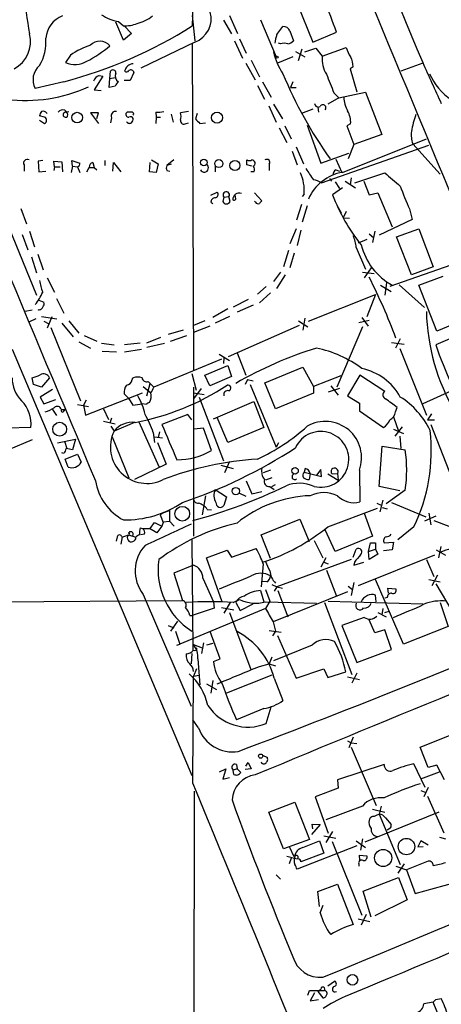
# Model space of a CAD drawing. Extents: x 0 to 1060, y 3590 to 4478.
# Drawn here: x 193 to 250, y 3911 to 4045 of the extents above; entities that cross this region are included whole.
import ezdxf

# ---------------------------------------------------------------- set-up
doc = ezdxf.new("R2010")
doc.units = 0
doc.header["$MEASUREMENT"] = 0
doc.layers.add('MAIN', color=5, linetype='CONTINUOUS')

msp = doc.modelspace()

# ---------------------------------------------------------------- linework, layer by layer
at = {"layer": 'MAIN'}
for p, q in [((217.0007, 4066.0301), (216.408, 4044.4401)), ((230.7167, 4047.4881), (232.8333, 4042.2388)), ((216.408, 4045.8794), (216.7467, 4042.4081)), ((221.488, 4045.8794), (222.5887, 4043.4241)), ((207.01, 4042.4928), (205.994, 4044.9481)), ((206.3327, 4045.0328), (207.01, 4044.4401)), ((220.6413, 4045.2021), (221.742, 4043.3394)), ((225.7213, 4045.2868), (227.838, 4040.2068)), ((208.1107, 4043.4241), (207.01, 4042.4928)), ((207.0947, 4044.4401), (208.1107, 4043.4241)), ((227.9227, 4043.2548), (228.7693, 4044.3554)), ((229.7007, 4043.7628), (230.2087, 4042.4081)), ((232.8333, 4042.2388), (236.0507, 4043.5934)), ((216.7467, 4042.2388), (209.3807, 4038.6828)), ((216.408, 4041.9848), (216.5773, 3997.5348)), ((222.1653, 4042.4081), (223.266, 4040.0374)), ((222.8427, 4042.6621), (223.774, 4040.7148)), ((228.4307, 4041.9848), (228.1767, 4042.0694)), ((199.8133, 4040.4608), (199.136, 4039.4448)), ((230.4627, 4040.9688), (231.7327, 4040.2068)), ((230.886, 4039.6988), (231.394, 4041.3074)), ((231.7327, 4040.8841), (233.2567, 4041.3921)), ((233.2567, 4041.3921), (234.1033, 4040.2914)), ((234.1033, 4040.2914), (237.4053, 4041.4768)), ((223.6893, 4039.3601), (224.9593, 4037.0741)), ((224.4513, 4039.7834), (225.552, 4037.4974)), ((230.124, 4040.2068), (228.0073, 4039.3601)), ((247.8193, 4039.3601), (244.856, 4038.2594)), ((205.1473, 4037.2434), (205.232, 4038.2594)), ((208.4493, 4038.0901), (207.9413, 4036.9894)), ((238.3367, 4038.8521), (237.9133, 4038.5981)), ((237.9133, 4038.5981), (238.8447, 4035.4654)), ((198.882, 4036.8201), (194.9873, 4035.8888)), ((204.216, 4037.5821), (203.0307, 4035.7194)), ((203.708, 4037.6668), (204.216, 4037.5821)), ((205.0627, 4036.0581), (205.1473, 4037.2434)), ((205.1473, 4037.2434), (205.9093, 4037.4128)), ((207.9413, 4036.9894), (207.0947, 4036.9894)), ((225.9753, 4036.8201), (227.1607, 4034.7034)), ((230.124, 4036.8201), (229.7853, 4036.0581)), ((203.0307, 4035.7194), (203.962, 4035.6348)), ((205.9093, 4036.2274), (205.0627, 4036.0581)), ((225.298, 4036.3121), (226.2293, 4034.4494)), ((229.7853, 4036.0581), (230.5473, 4036.0581)), ((235.712, 4035.2961), (236.3893, 4034.6188)), ((236.3893, 4034.6188), (240.03, 4035.3808)), ((240.03, 4035.3808), (242.2313, 4029.6234)), ((227.4993, 4033.7721), (228.6847, 4031.7401)), ((236.3893, 4034.6188), (234.8653, 4033.7721)), ((199.136, 4032.6714), (199.5593, 4032.7561)), ((203.6233, 4032.5868), (202.5227, 4032.5868)), ((202.5227, 4032.5868), (203.6233, 4031.1474)), ((203.3693, 4031.8248), (203.6233, 4032.5868)), ((208.1107, 4032.6714), (207.518, 4032.6714)), ((211.4127, 4032.6714), (211.4973, 4031.9941)), ((213.5293, 4032.4174), (213.7833, 4031.3168)), ((215.9, 4032.7561), (214.7993, 4032.5868)), ((217.0853, 4032.5021), (216.8313, 4031.7401)), ((226.822, 4033.5181), (227.838, 4031.3168)), ((232.8333, 4033.0948), (231.3093, 4032.5021)), ((233.5107, 4033.3488), (233.5953, 4032.6714)), ((196.2573, 4031.9941), (195.58, 4032.1634)), ((195.58, 4031.5708), (196.2573, 4031.1474)), ((205.4013, 4031.9094), (205.232, 4031.2321)), ((211.4973, 4031.9941), (211.4127, 4031.1474)), ((211.4973, 4031.9941), (212.09, 4031.9941)), ((215.5613, 4031.1474), (215.9, 4031.2321)), ((217.424, 4031.1474), (218.186, 4031.2321)), ((237.998, 4031.0628), (237.49, 4030.8088)), ((228.2613, 4030.5548), (229.2773, 4028.5228)), ((229.0233, 4030.8088), (229.87, 4029.0308)), ((232.0713, 4030.8934), (233.934, 4025.7288)), ((237.49, 4030.8088), (238.4213, 4028.2688)), ((236.8973, 4024.4588), (248.3273, 4029.0308)), ((242.2313, 4029.6234), (238.4213, 4028.2688)), ((230.0393, 4027.3374), (230.7167, 4025.4748)), ((230.5473, 4027.9301), (231.5633, 4025.6441)), ((233.934, 4025.7288), (237.744, 4027.0834)), ((234.0187, 4023.0194), (248.666, 4028.1841)), ((238.4213, 4028.2688), (237.6593, 4026.3214)), ((246.4647, 4028.3534), (250.19, 4024.2048)), ((196.0033, 4026.0674), (195.4107, 4025.9828)), ((195.4107, 4025.9828), (195.4953, 4024.5434)), ((197.612, 4025.2208), (197.5273, 4025.9828)), ((197.5273, 4025.9828), (198.628, 4025.8981)), ((198.628, 4025.8981), (198.7127, 4024.5434)), ((200.0673, 4025.3054), (199.9827, 4026.0674)), ((199.9827, 4026.0674), (201.0833, 4025.7288)), ((202.8613, 4025.8134), (203.0307, 4025.1361)), ((204.47, 4026.0674), (204.47, 4025.3901)), ((205.5707, 4024.6281), (205.6553, 4025.8134)), ((205.6553, 4025.8134), (206.6713, 4024.5434)), ((210.566, 4024.5434), (210.6507, 4025.8134)), ((210.82, 4026.1521), (211.7513, 4025.6441)), ((213.868, 4026.1521), (212.9367, 4025.3901)), ((235.966, 4026.2368), (236.8127, 4024.4588)), ((193.4633, 4025.4748), (193.4633, 4024.6281)), ((195.4953, 4024.5434), (196.4267, 4024.6281)), ((197.612, 4025.2208), (197.5273, 4024.7128)), ((197.612, 4025.2208), (198.374, 4025.2208)), ((200.0673, 4025.3054), (199.898, 4024.4588)), ((200.0673, 4025.3054), (200.7447, 4025.2208)), ((200.7447, 4025.2208), (201.0833, 4024.4588)), ((202.0147, 4024.5434), (202.3533, 4025.1361)), ((202.3533, 4025.1361), (203.0307, 4025.1361)), ((203.0307, 4025.1361), (203.3693, 4024.7974)), ((211.4973, 4024.4588), (210.566, 4024.5434)), ((211.7513, 4025.6441), (211.4973, 4024.4588)), ((213.5293, 4025.5594), (212.9367, 4025.3901)), ((212.9367, 4024.7128), (213.36, 4024.6281)), ((219.5407, 4025.3054), (219.5407, 4024.5434)), ((224.536, 4025.3054), (223.8587, 4025.4748)), ((224.79, 4024.5434), (224.3667, 4024.5434)), ((226.9067, 4025.5594), (226.9067, 4024.7128)), ((235.966, 4024.7974), (236.474, 4024.6281)), ((238.5907, 4023.0194), (242.6547, 4024.3741)), ((235.1193, 4023.6121), (235.3733, 4023.2734)), ((235.8813, 4023.1888), (236.474, 4022.2574)), ((237.236, 4023.2734), (238.6753, 4022.3421)), ((238.0827, 4023.6968), (237.9133, 4022.7654)), ((239.776, 4023.2734), (240.538, 4021.4108)), ((218.948, 4021.3261), (219.7947, 4021.7494)), ((224.8747, 4021.6648), (225.8907, 4020.5641)), ((236.8973, 4022.3421), (235.5427, 4021.4108)), ((240.538, 4021.4108), (241.7233, 4021.6648)), ((241.7233, 4021.6648), (243.6707, 4017.0081)), ((218.948, 4020.3948), (219.202, 4020.2254)), ((220.726, 4021.0721), (220.5567, 4020.4794)), ((220.726, 4021.0721), (221.4033, 4021.1568)), ((221.5727, 4020.4794), (221.4033, 4021.1568)), ((222.3347, 4020.8181), (222.25, 4021.4108)), ((225.044, 4020.3948), (224.8747, 4020.4794)), ((231.648, 4021.4954), (231.394, 4021.1568)), ((190.4153, 4019.2941), (195.1567, 4007.6948)), ((193.04, 4019.5481), (193.802, 4017.4314)), ((231.3093, 4020.0561), (230.632, 4017.9394)), ((232.0713, 4019.8868), (231.394, 4017.6854)), ((236.1353, 4019.9714), (236.728, 4018.9554)), ((237.4053, 4019.1248), (236.982, 4018.2781)), ((246.0413, 4019.4634), (246.38, 4018.0241)), ((236.982, 4018.2781), (237.8287, 4018.1934)), ((246.38, 4018.0241), (241.8927, 4015.9074)), ((194.2253, 4016.4154), (194.9027, 4014.2988)), ((230.5473, 4016.7541), (229.7007, 4014.7221)), ((231.2247, 4016.5848), (230.7167, 4014.4681)), ((241.3, 4016.4154), (240.9613, 4014.8914)), ((244.2633, 4015.6534), (247.3113, 4016.7541)), ((247.3113, 4016.7541), (249.2587, 4011.5894)), ((193.2093, 4015.9921), (193.9713, 4013.8754)), ((240.1993, 4015.3148), (239.014, 4014.8068)), ((240.538, 4016.0768), (241.1307, 4015.5688)), ((246.2953, 4010.4888), (244.2633, 4015.6534)), ((229.5313, 4013.7908), (228.854, 4011.5894)), ((238.76, 4014.2141), (240.03, 4011.2508)), ((194.4793, 4012.9441), (195.1567, 4010.7428)), ((195.326, 4013.2828), (196.088, 4011.1661)), ((230.2933, 4013.4521), (229.7007, 4011.4201)), ((240.792, 4011.4201), (239.8607, 4010.0654)), ((252.5607, 4012.0974), (243.332, 4008.8801)), ((249.2587, 4011.5894), (246.2953, 4010.4888)), ((196.596, 4010.0654), (197.612, 4008.1181)), ((228.4307, 4010.8274), (227.4993, 4009.5574)), ((227.9227, 4008.6261), (229.108, 4010.4888)), ((239.6067, 4010.8274), (241.2153, 4010.6581)), ((247.3113, 4009.0494), (250.6133, 4010.3194)), ((226.4833, 4008.8801), (225.298, 4007.8641)), ((242.062, 4009.0494), (243.5013, 4008.2028)), ((242.9087, 4009.3881), (242.6547, 4007.6948)), ((244.602, 4009.1341), (248.0733, 4006.0014)), ((249.7667, 4002.7841), (247.3113, 4009.0494)), ((195.4953, 4007.0174), (196.1727, 4006.7634)), ((197.866, 4007.2714), (198.882, 4005.2394)), ((224.028, 4007.1021), (221.996, 4006.0861)), ((227.076, 4008.0334), (225.552, 4006.6788)), ((232.2407, 4004.1388), (241.3847, 4007.7794)), ((241.3847, 4007.7794), (240.1993, 4004.7314)), ((194.564, 4005.6628), (193.6327, 4005.4934)), ((221.234, 4005.8321), (219.202, 4004.6468)), ((224.7053, 4006.3401), (222.504, 4005.4088)), ((195.072, 4004.4774), (194.2253, 4004.0541)), ((195.834, 4004.8161), (197.9507, 4004.4774)), ((197.2733, 4004.7314), (196.596, 4003.2074)), ((199.5593, 4004.2234), (200.914, 4002.5301)), ((218.1013, 4004.2234), (216.5773, 4003.5461)), ((221.488, 4004.8161), (219.5407, 4003.8848)), ((230.886, 4004.2234), (232.156, 4003.3768)), ((231.7327, 4004.5621), (231.4787, 4002.9534)), ((239.0987, 4003.9694), (240.538, 4004.3081)), ((239.522, 4004.6468), (240.3687, 4003.4614)), ((253.1533, 4004.2234), (249.7667, 4002.7841)), ((196.1727, 4004.1388), (196.85, 4003.8001)), ((197.104, 4003.2921), (201.168, 3993.3014)), ((198.628, 4003.8848), (200.152, 4002.0221)), ((215.138, 4002.9534), (213.106, 4002.3608)), ((218.7787, 4003.4614), (216.5773, 4002.6148)), ((230.9707, 4003.5461), (221.3187, 3999.3128)), ((239.6067, 4003.3768), (236.1353, 3995.1641)), ((201.676, 4002.1914), (203.3693, 4001.4294)), ((212.09, 4001.9374), (210.1427, 4001.1754)), ((213.4447, 4001.4294), (215.646, 4002.1914)), ((244.7713, 4001.7681), (244.094, 4000.4981)), ((253.746, 4002.6994), (249.5973, 4000.9214)), ((191.8547, 4000.3288), (216.3233, 3942.1628)), ((200.914, 4001.3448), (202.5227, 4000.4981)), ((204.0467, 4001.1754), (205.74, 4000.9214)), ((209.296, 4001.1754), (207.1793, 4000.9214)), ((207.1793, 3999.9901), (209.4653, 4000.3288)), ((212.598, 4001.0908), (210.2273, 4000.5828)), ((243.586, 4001.2601), (245.2793, 4001.0061)), ((244.6867, 4000.4134), (248.3273, 3991.3541)), ((204.1313, 4000.0748), (206.0787, 3999.9901)), ((220.3873, 3998.9741), (211.1587, 3995.1641)), ((220.0487, 3999.6514), (221.488, 3998.8048)), ((220.726, 3999.1434), (220.6413, 3998.3814)), ((222.504, 3999.8208), (223.6893, 3996.7728)), ((218.1013, 3996.7728), (221.234, 3998.1274)), ((221.234, 3998.1274), (221.742, 3996.6034)), ((226.314, 3995.7568), (231.4787, 3997.8734)), ((231.4787, 3997.8734), (232.918, 3995.2488)), ((194.7333, 3995.5028), (194.564, 3996.4341)), ((196.9347, 3996.4341), (195.834, 3995.1641)), ((208.1953, 3996.1801), (208.3647, 3996.4341)), ((216.3233, 3997.0268), (216.916, 3994.7408)), ((218.7787, 3995.3334), (218.1013, 3996.7728)), ((221.742, 3996.6034), (218.7787, 3995.3334)), ((223.9433, 3996.1801), (223.6047, 3995.5028)), ((223.9433, 3996.1801), (224.7053, 3996.0108)), ((236.6433, 3996.6881), (232.918, 3995.2488)), ((239.268, 3996.7728), (237.5747, 3993.9788)), ((242.6547, 3994.5714), (239.268, 3996.7728)), ((195.834, 3995.1641), (194.7333, 3995.5028)), ((197.358, 3994.8254), (195.6647, 3993.8094)), ((209.7193, 3995.2488), (210.7353, 3994.4021)), ((210.2273, 3993.9788), (210.6507, 3995.6721)), ((210.3967, 3995.9261), (210.6507, 3995.6721)), ((210.6507, 3995.6721), (211.1587, 3995.1641)), ((216.5773, 3995.1641), (216.5773, 3974.8441)), ((217.5933, 3994.9948), (216.5773, 3993.5554)), ((224.282, 3995.5028), (227.838, 3986.9514)), ((227.7533, 3992.2008), (226.314, 3995.7568)), ((232.918, 3995.2488), (232.918, 3994.3174)), ((236.474, 3994.9948), (234.95, 3994.4868)), ((235.2887, 3995.3334), (236.3047, 3994.0634)), ((252.1373, 3994.8254), (247.8193, 3992.8781)), ((195.6647, 3993.8094), (196.1727, 3992.8781)), ((196.1727, 3992.8781), (197.7813, 3993.4708)), ((201.8453, 3991.3541), (209.6347, 3994.4021)), ((207.6873, 3993.6401), (207.0947, 3994.2328)), ((207.6873, 3993.6401), (208.28, 3992.7088)), ((216.5773, 3994.4021), (218.0167, 3994.1481)), ((217.3393, 3993.8094), (220.6413, 3985.0888)), ((232.918, 3994.3174), (227.7533, 3992.2008)), ((237.5747, 3993.9788), (239.1833, 3992.9628)), ((197.358, 3992.1161), (197.866, 3991.2694)), ((198.5433, 3992.1161), (199.0513, 3992.1161)), ((198.882, 3991.8621), (199.0513, 3992.1161)), ((200.7447, 3992.7934), (202.2687, 3992.5394)), ((201.93, 3993.3861), (201.5913, 3992.7088)), ((201.5913, 3992.7088), (201.8453, 3991.3541)), ((204.3007, 3992.2008), (204.978, 3990.7614)), ((208.28, 3992.7088), (209.55, 3992.8781)), ((210.1427, 3992.7934), (209.55, 3992.8781)), ((219.2867, 3990.8461), (224.79, 3993.2168)), ((224.79, 3993.2168), (226.1447, 3989.6608)), ((239.1833, 3992.9628), (239.1833, 3991.9468)), ((244.094, 3991.7774), (244.348, 3992.3701)), ((205.4013, 3990.9308), (205.1473, 3990.2534)), ((215.8153, 3991.4388), (212.2593, 3990.0841)), ((216.3233, 3990.6768), (215.8153, 3991.4388)), ((221.234, 3987.6288), (219.7947, 3991.0154)), ((239.1833, 3991.9468), (242.4853, 3989.6608)), ((243.84, 3991.1001), (244.5173, 3989.1528)), ((249.0047, 3991.5234), (248.4967, 3990.6768)), ((194.3947, 3989.6608), (191.1773, 3989.5761)), ((204.3007, 3990.5074), (205.9093, 3990.1688)), ((205.3167, 3989.8301), (205.74, 3989.1528)), ((208.534, 3990.3381), (205.74, 3989.1528)), ((209.1267, 3990.4228), (211.836, 3984.3268)), ((217.932, 3989.5761), (216.662, 3989.4068)), ((219.0327, 3986.5281), (217.932, 3989.5761)), ((226.1447, 3989.6608), (221.234, 3987.6288)), ((245.0253, 3989.7454), (244.0093, 3988.4754)), ((248.4967, 3990.6768), (249.428, 3990.6768)), ((248.92, 3990.0841), (252.222, 3981.7021)), ((205.486, 3988.3908), (207.772, 3982.8028)), ((211.074, 3988.9834), (211.2433, 3987.6288)), ((211.2433, 3988.3908), (212.344, 3988.2214)), ((211.9207, 3989.0681), (211.7513, 3988.3061)), ((243.84, 3989.4068), (245.1947, 3988.8141)), ((244.6867, 3988.4754), (244.856, 3986.7821)), ((194.564, 3987.9674), (191.3467, 3986.6128)), ((198.0353, 3987.5441), (200.4907, 3988.0521)), ((198.9667, 3987.7981), (199.3053, 3986.7821)), ((200.4907, 3988.0521), (200.0673, 3986.6128)), ((211.6667, 3987.6288), (212.852, 3984.6654)), ((228.1767, 3987.5441), (227.838, 3986.9514)), ((241.8927, 3981.6174), (242.316, 3987.1208)), ((242.316, 3987.1208), (245.4487, 3986.6128)), ((198.882, 3986.1048), (198.628, 3986.1894)), ((199.0513, 3985.3428), (200.7447, 3986.0201)), ((200.7447, 3986.0201), (201.2527, 3984.9194)), ((199.4747, 3984.2421), (199.0513, 3985.3428)), ((212.852, 3984.6654), (208.534, 3982.5488)), ((220.3027, 3984.4961), (221.996, 3984.0728)), ((221.488, 3985.0041), (220.8107, 3983.4801)), ((231.8173, 3984.0728), (231.648, 3983.5648)), ((227.076, 3983.8188), (226.06, 3983.4801)), ((227.2453, 3982.8028), (226.3987, 3982.4641)), ((231.648, 3983.5648), (234.0187, 3982.9721)), ((232.4947, 3983.3954), (232.3253, 3982.5488)), ((233.934, 3983.9034), (233.3413, 3983.1414)), ((234.0187, 3982.9721), (233.934, 3983.9034)), ((234.8653, 3983.3108), (236.3047, 3982.4641)), ((235.458, 3983.3108), (236.22, 3983.3954)), ((236.22, 3983.3954), (236.3047, 3982.4641)), ((239.1833, 3983.8188), (239.268, 3979.5008)), ((223.774, 3982.3794), (224.536, 3980.6014)), ((226.9913, 3981.6174), (227.584, 3981.1941)), ((227.2453, 3981.6174), (227.7533, 3981.8714)), ((244.6867, 3981.0248), (241.8927, 3981.6174)), ((218.186, 3980.3474), (217.7627, 3977.7228)), ((219.5407, 3981.1941), (219.456, 3980.8554)), ((219.5407, 3981.1941), (221.0647, 3980.1781)), ((221.0647, 3980.1781), (220.726, 3978.9928)), ((222.8427, 3980.6861), (223.6893, 3980.2628)), ((224.536, 3980.6014), (225.8907, 3980.9401)), ((245.4487, 3981.1094), (242.824, 3979.2468)), ((241.554, 3979.3314), (242.1467, 3979.0774)), ((242.4007, 3979.7548), (241.9773, 3978.1461)), ((242.316, 3978.7388), (242.9933, 3978.5694)), ((243.586, 3979.4161), (248.2427, 3977.4688)), ((212.5133, 3978.0614), (212.0053, 3977.7228)), ((212.0053, 3977.7228), (212.4287, 3976.7068)), ((212.5133, 3978.0614), (213.2753, 3978.3154)), ((213.2753, 3978.3154), (213.2753, 3976.8761)), ((218.44, 3978.4848), (219.0327, 3978.4001)), ((234.8653, 3976.1141), (241.6387, 3978.6541)), ((239.8607, 3977.9768), (240.9613, 3974.8441)), ((249.5973, 3977.5534), (248.0733, 3976.8761)), ((248.666, 3977.9768), (248.92, 3976.3681)), ((210.6507, 3975.8601), (211.2433, 3976.7068)), ((211.2433, 3976.7068), (212.2593, 3976.1988)), ((212.2593, 3976.1988), (211.582, 3975.2674)), ((212.4287, 3976.7068), (212.2593, 3976.1988)), ((212.4287, 3976.7914), (213.2753, 3976.8761)), ((213.2753, 3976.8761), (213.9527, 3976.1988)), ((225.806, 3975.0134), (231.0553, 3977.1301)), ((231.0553, 3977.1301), (232.3253, 3974.0821)), ((246.634, 3976.1141), (244.4327, 3974.3361)), ((249.3433, 3976.9608), (254.8467, 3974.8441)), ((206.0787, 3974.1668), (206.248, 3974.9288)), ((206.8407, 3974.7594), (206.6713, 3973.7434)), ((206.8407, 3974.6748), (207.6873, 3975.0134)), ((207.6873, 3975.0134), (208.7033, 3974.6748)), ((209.296, 3975.9448), (209.6347, 3975.8601)), ((209.8887, 3975.0981), (209.3807, 3975.0134)), ((209.6347, 3975.8601), (210.6507, 3975.8601)), ((211.582, 3975.2674), (210.566, 3975.8601)), ((227.076, 3971.7961), (225.806, 3975.0134)), ((235.8813, 3972.7274), (234.5267, 3975.6908)), ((240.9613, 3974.8441), (235.8813, 3972.7274)), ((216.3233, 3974.3361), (216.4927, 3959.2654)), ((233.0027, 3974.2514), (234.188, 3971.8808)), ((240.4533, 3972.7274), (240.7073, 3973.9128)), ((241.3847, 3973.9128), (241.3847, 3973.0661)), ((242.57, 3973.9128), (243.84, 3973.9974)), ((243.84, 3973.9974), (243.6707, 3972.9814)), ((250.0207, 3971.8808), (250.3593, 3973.4048)), ((218.3553, 3971.8808), (221.1493, 3972.8968)), ((221.1493, 3972.8968), (221.742, 3971.9654)), ((221.742, 3971.9654), (225.1287, 3973.1508)), ((238.3367, 3971.9654), (238.76, 3973.0661)), ((249.428, 3972.2194), (239.014, 3968.0708)), ((240.4533, 3972.7274), (241.3847, 3973.0661)), ((240.538, 3971.6268), (240.4533, 3972.7274)), ((241.7233, 3972.3888), (240.538, 3971.6268)), ((241.3847, 3973.0661), (241.7233, 3972.3888)), ((243.6707, 3972.9814), (242.4853, 3972.8121)), ((249.682, 3972.9814), (250.952, 3972.2194)), ((216.5773, 3970.8648), (213.868, 3969.7641)), ((220.472, 3965.8694), (218.3553, 3971.8808)), ((226.06, 3971.0341), (225.806, 3967.9014)), ((238.0827, 3971.6268), (227.9227, 3967.9014)), ((234.6113, 3971.8808), (233.934, 3970.6108)), ((234.3573, 3971.2881), (234.95, 3971.0341)), ((238.506, 3971.2881), (238.4213, 3970.8648)), ((238.4213, 3970.8648), (239.776, 3971.2881)), ((248.3273, 3971.6268), (249.3433, 3969.3408)), ((213.868, 3969.7641), (215.0533, 3966.0388)), ((234.696, 3970.1874), (236.0507, 3966.6314)), ((249.8513, 3969.5101), (249.0893, 3968.0708)), ((217.8473, 3969.0868), (219.2867, 3965.8694)), ((226.568, 3968.5788), (225.8907, 3968.6634)), ((227.2453, 3968.2401), (227.9227, 3967.9014)), ((237.6593, 3967.9861), (238.252, 3967.5628)), ((238.4213, 3968.4941), (238.0827, 3966.7161)), ((245.1947, 3960.1121), (241.3847, 3968.9174)), ((248.666, 3968.9174), (250.19, 3968.5788)), ((251.968, 3964.4301), (249.682, 3968.3248)), ((209.7193, 3966.8854), (216.2387, 3951.6454)), ((225.7213, 3967.3934), (226.1447, 3965.8694)), ((226.3987, 3967.5628), (226.9913, 3965.9541)), ((237.5747, 3967.2241), (227.4147, 3963.1601)), ((227.9227, 3967.9014), (227.584, 3967.3088)), ((227.9227, 3967.9014), (228.6847, 3967.7321)), ((228.092, 3967.3934), (229.4467, 3963.8374)), ((241.4693, 3965.8694), (241.3847, 3966.8008)), ((243.1627, 3967.0548), (243.078, 3967.7321)), ((243.078, 3967.7321), (244.1787, 3967.6474)), ((119.888, 3965.4461), (215.0533, 3966.0388)), ((219.2867, 3965.8694), (219.3713, 3965.0228)), ((221.5727, 3965.7848), (220.726, 3964.3454)), ((221.996, 3965.7848), (222.8427, 3966.2081)), ((222.3347, 3965.7848), (222.9273, 3964.6841)), ((222.9273, 3964.6841), (224.7053, 3965.6154)), ((226.9913, 3965.9541), (226.3987, 3964.9381)), ((226.3987, 3965.8694), (233.3413, 3965.7001)), ((234.442, 3965.7848), (238.1673, 3955.9634)), ((234.95, 3965.9541), (247.8193, 3965.6154)), ((242.9933, 3966.4621), (242.6547, 3966.3774)), ((250.19, 3965.7848), (251.2907, 3962.4828)), ((226.3987, 3964.9381), (214.7147, 3960.1121)), ((216.0693, 3964.0068), (216.408, 3964.0068)), ((219.3713, 3965.0228), (216.408, 3964.0068)), ((220.3873, 3965.1074), (222.0807, 3964.7688)), ((221.488, 3964.4301), (224.3667, 3956.6408)), ((241.7233, 3964.4301), (242.824, 3963.8374)), ((242.4007, 3964.9381), (242.2313, 3964.0914)), ((242.6547, 3964.4301), (243.2473, 3964.5994)), ((213.106, 3962.6521), (213.868, 3962.3134)), ((214.376, 3963.2448), (213.4447, 3961.8901)), ((227.4147, 3963.1601), (227.7533, 3961.8901)), ((239.8607, 3963.7528), (236.8127, 3962.6521)), ((236.8127, 3962.6521), (238.8447, 3957.5721)), ((241.3, 3961.6361), (240.538, 3963.4141)), ((214.122, 3961.8901), (214.7147, 3960.1121)), ((220.218, 3958.0801), (218.8633, 3961.8054)), ((226.9067, 3961.9748), (228.5153, 3961.7208)), ((227.7533, 3961.8901), (227.33, 3961.2128)), ((228.0073, 3961.2974), (230.5473, 3955.4554)), ((242.6547, 3962.0594), (241.3, 3961.6361)), ((243.586, 3959.3501), (242.6547, 3962.0594)), ((251.2907, 3962.4828), (245.1947, 3960.1121)), ((214.2913, 3959.9428), (214.7147, 3960.1121)), ((216.5773, 3960.0274), (217.7627, 3959.6041)), ((217.932, 3960.2814), (217.678, 3958.8421)), ((219.202, 3960.1968), (218.3553, 3959.9428)), ((232.7487, 3959.9428), (227.4993, 3957.8261)), ((216.3233, 3958.8421), (216.2387, 3957.4028)), ((238.8447, 3957.5721), (243.586, 3959.3501)), ((217.17, 3958.0801), (217.424, 3954.5241)), ((219.2867, 3957.7414), (220.218, 3958.0801)), ((225.552, 3957.0641), (226.9067, 3957.4028)), ((227.2453, 3958.3341), (226.9067, 3957.4028)), ((226.9067, 3957.4028), (227.7533, 3957.1488)), ((217.0007, 3956.7254), (216.5773, 3955.7094)), ((216.5773, 3955.7094), (217.3393, 3955.8788)), ((227.2453, 3955.8788), (221.0647, 3953.4234)), ((230.5473, 3955.4554), (234.3573, 3956.7254)), ((234.3573, 3956.7254), (234.8653, 3955.5401)), ((234.8653, 3955.5401), (237.3207, 3956.3021)), ((238.8447, 3956.1328), (238.1673, 3954.7781)), ((216.4927, 3941.1468), (216.5773, 3955.7094)), ((218.3553, 3954.6934), (219.71, 3953.9314)), ((219.202, 3955.1168), (218.948, 3953.4234)), ((227.584, 3955.4554), (228.7693, 3952.4074)), ((237.5747, 3955.6248), (239.1833, 3955.2861)), ((226.1447, 3951.3068), (222.4193, 3949.7828)), ((226.4833, 3949.2748), (227.1607, 3951.5608)), ((217.2547, 3948.6821), (216.4927, 3949.7828)), ((247.4807, 3946.0574), (252.1373, 3947.9201)), ((237.5747, 3946.9041), (238.0827, 3946.6501)), ((238.3367, 3947.4121), (237.744, 3945.9728)), ((238.0827, 3946.6501), (238.8447, 3946.5654)), ((238.0827, 3946.0574), (241.4693, 3938.0988)), ((248.5813, 3943.2634), (247.4807, 3946.0574)), ((223.6893, 3943.4328), (224.028, 3943.9408)), ((224.028, 3943.9408), (224.4513, 3943.0941)), ((225.9753, 3944.9568), (226.6527, 3944.6181)), ((248.158, 3940.5541), (246.634, 3943.7714)), ((220.1333, 3942.6708), (220.98, 3943.0941)), ((220.98, 3943.0941), (220.5567, 3941.6548)), ((222.504, 3943.0941), (221.996, 3942.9248)), ((222.0807, 3942.3321), (221.996, 3942.9248)), ((222.4193, 3943.6868), (222.504, 3943.0941)), ((222.504, 3943.0941), (223.012, 3942.5861)), ((224.4513, 3943.0941), (223.6047, 3943.0094)), ((242.57, 3943.6868), (236.22, 3941.5701)), ((247.5653, 3941.7394), (250.1053, 3942.6708)), ((249.7667, 3943.6021), (248.5813, 3943.2634)), ((250.7827, 3941.5701), (249.7667, 3943.6021)), ((220.5567, 3941.6548), (221.488, 3941.9088)), ((236.22, 3941.5701), (236.3047, 3940.4694)), ((216.662, 3940.0461), (216.5773, 3856.5648)), ((236.3047, 3940.4694), (233.172, 3939.2841)), ((247.5653, 3940.1308), (248.2427, 3939.8768)), ((248.5813, 3940.5541), (247.9887, 3939.2841)), ((226.822, 3937.1674), (230.378, 3938.5221)), ((230.378, 3938.5221), (232.41, 3933.4421)), ((233.172, 3939.2841), (234.95, 3934.2888)), ((248.4967, 3939.3688), (250.698, 3934.3734)), ((228.854, 3932.1721), (226.822, 3937.1674)), ((239.6067, 3938.0141), (234.6113, 3936.1514)), ((250.0207, 3937.1674), (239.9453, 3933.1034)), ((240.9613, 3937.5908), (242.6547, 3937.1674)), ((242.1467, 3938.0141), (241.8927, 3936.9134)), ((241.8927, 3936.9134), (244.7713, 3930.0554)), ((242.7393, 3936.4054), (243.5013, 3935.4741)), ((233.8493, 3935.4741), (232.664, 3934.1194)), ((232.8333, 3934.8814), (232.7487, 3935.5588)), ((232.7487, 3935.5588), (233.8493, 3935.4741)), ((235.5427, 3934.5428), (234.6113, 3933.0188)), ((243.332, 3934.9661), (242.9933, 3934.7121)), ((232.41, 3933.4421), (228.854, 3932.1721)), ((231.4787, 3932.3414), (233.7647, 3933.2728)), ((233.7647, 3933.2728), (234.3573, 3931.5794)), ((234.3573, 3933.9501), (235.966, 3933.6114)), ((235.458, 3933.1881), (239.522, 3923.1128)), ((238.76, 3933.2728), (240.03, 3932.3414)), ((239.6067, 3933.5268), (239.3527, 3932.0028)), ((247.5653, 3933.2728), (247.142, 3932.4261)), ((248.5813, 3932.6801), (247.5653, 3933.2728)), ((250.1053, 3933.7808), (250.952, 3933.5268)), ((230.2933, 3931.0714), (229.7007, 3932.3414)), ((238.8447, 3932.5954), (230.7167, 3929.3781)), ((247.142, 3932.4261), (247.904, 3932.5108)), ((229.2773, 3931.1561), (230.7167, 3930.8174)), ((229.87, 3930.9021), (229.616, 3930.1401)), ((234.3573, 3931.5794), (231.2247, 3930.3941)), ((239.268, 3930.6481), (239.1833, 3931.3254)), ((239.1833, 3931.3254), (240.1993, 3931.2408)), ((248.5813, 3930.4788), (245.618, 3929.2934)), ((239.0987, 3930.1401), (239.0987, 3929.8014)), ((244.1787, 3929.8014), (245.618, 3929.2934)), ((245.2793, 3930.1401), (244.4327, 3928.8701)), ((245.618, 3929.2934), (246.8033, 3926.0761)), ((227.838, 3928.6161), (228.4307, 3928.0234)), ((239.6913, 3926.4148), (244.5173, 3928.2774)), ((244.5173, 3928.2774), (245.7027, 3925.2294)), ((233.5107, 3926.3301), (236.22, 3927.3461)), ((233.7647, 3924.2981), (233.5107, 3926.3301)), ((236.22, 3927.3461), (238.3367, 3921.8428)), ((240.792, 3922.8588), (239.6913, 3926.4148)), ((246.8033, 3926.0761), (252.0527, 3927.5154)), ((245.7027, 3925.2294), (241.3, 3923.0281)), ((233.8493, 3923.4514), (234.2727, 3924.4674)), ((239.014, 3922.6048), (240.6227, 3922.2661)), ((240.1147, 3923.1974), (239.4373, 3921.7581)), ((232.156, 3912.1908), (232.41, 3912.8681)), ((232.41, 3912.8681), (234.442, 3912.8681)), ((233.5107, 3912.6988), (233.934, 3913.0374)), ((234.8653, 3913.4608), (235.7967, 3914.1381)), ((233.0873, 3912.5294), (232.4947, 3911.4288)), ((232.4947, 3911.4288), (233.5953, 3911.5981)), ((233.5107, 3912.6988), (234.188, 3911.8521)), ((249.5973, 3911.5981), (250.3593, 3911.7674)), ((249.2587, 3911.2594), (247.9887, 3911.0054)), ((250.3593, 3908.5501), (249.2587, 3911.2594))]:
    msp.add_line(p, q, dxfattribs=at)
for centre, radius in [((227.965, 4040.1645), 0.1338), ((200.7059, 4031.9302), 0.7217), ((219.78, 4031.9238), 0.7476), ((217.9755, 4025.7978), 0.4412), ((220.0248, 4025.6555), 0.5502), ((222.223, 4025.3978), 0.6858), ((198.3225, 3989.4174), 0.9414), ((230.4142, 3983.7378), 0.4437), ((222.3311, 3980.9781), 0.5002), ((215.0411, 3977.8856), 1.0057), ((225.7213, 3944.8213), 0.2878), ((245.6081, 3932.4845), 1.1199), ((242.4354, 3930.9245), 1.1687), ((238.2429, 3914.3069), 0.7222)]:
    msp.add_circle(centre, radius, dxfattribs=at)
for centre, radius, start, end in [((10952.7728, 8631.5908), 11621.3728, 202.9093676, 203.24376759), ((15221.474, 10228.9059), 16202.4617, 202.22890126, 202.45808448), ((-10926.8053, -607.5653), 12099.0238, 22.22849553, 22.88799254), ((262.4684, 4056.2113), 69.4464, 185.80987, 190.681543), ((176.411, 4023.3526), 62.9808, 18.746425, 22.867271), ((7543.8235, 7068.7838), 7963.0802, 202.30588401, 202.80457954), ((207.315, 4050.7154), 5.7669, 235.476894, 260.192711), ((215.6075, 4045.4153), 3.3746, 289.729545, 15.247822), ((200.0035, 4042.4454), 3.5895, 111.075788, 175.183335), ((207.14, 4049.0163), 4.578, 268.372788, 292.239494), ((207.934, 4049.447), 4.7616, 281.369636, 309.914648), ((190.1905, 4042.2975), 4.1671, 297.407485, 14.479098), ((182.8902, 4097.5661), 62.8157, 284.748865, 302.248295), ((232.1119, 4041.7372), 4.4556, 160.086327, 175.724183), ((228.8181, 4043.4038), 0.9529, 22.13417, 92.935673), ((190.3576, 4042.1673), 6.0967, 328.935834, 5.454276), ((205.6544, 4032.1646), 10.1462, 107.978329, 125.148201), ((203.7952, 4040.538), 1.803, 41.418199, 134.889898), ((228.9387, 4040.5019), 1.5675, 71.089977, 108.910023), ((229.0423, 4043.6102), 1.675, 283.971531, 314.136456), ((195.5244, 4052.5958), 14.5137, 296.563109, 311.530631), ((235.2072, 4042.4337), 7.8621, 191.367244, 215.030051), ((241.6262, 4042.6733), 4.3872, 195.826461, 214.208402), ((200.4079, 4042.3766), 3.1958, 246.547399, 300.184297), ((208.4039, 4038.0302), 1.2458, 91.803126, 169.39899), ((238.2423, 4039.9914), 4.1499, 175.854378, 211.289569), ((235.3308, 4038.8203), 3.0061, 0.606121, 27.466923), ((1646.0505, 4671.633), 1534.5072, 204.3293547, 204.5585439), ((197.2184, 4037.089), 2.5334, 130.293198, 208.277627), ((205.5707, 4038.0054), 0.4234, 0, 143.132809), ((206.7842, 4037.5902), 0.8926, 152.280921, 239.617437), ((207.4371, 4038.5713), 0.4047, 230.42467, 325.846582), ((208.0344, 4038.0139), 0.4218, 10.406893, 128.473109), ((280.9987, 4059.3103), 56.4395, 202.270566, 215.767659), ((870.1862, 4290.559), 683.8981, 201.6868165, 201.9160057), ((256.3615, 4041.2504), 8.3073, 203.628588, 235.982251), ((204.0469, 4036.5659), 1.1519, 107.110409, 162.889591), ((207.01, 4035.8887), 1.1516, 126.024081, 162.896174), ((193.7702, 4054.5049), 20.2334, 262.39572, 294.836036), ((233.5954, 4033.8738), 0.5084, 181.916286, 299.964367), ((241.5764, 4034.9328), 4.5155, 182.912019, 207.59957), ((196.5369, 4032.1041), 0.9587, 137.151439, 176.453861), ((196.0456, 4032.121), 0.6694, 34.698943, 108.426829), ((198.7127, 4032.2844), 0.7079, 343.113901, 146.857707), ((199.136, 4032.3207), 0.3508, 90, 316.397744), ((205.9204, 4032.1884), 0.5894, 74.419166, 208.256638), ((207.7128, 4032.3582), 0.3688, 121.88024, 279.235061), ((208.1671, 4032.4174), 0.2602, 319.410647, 102.519254), ((211.7089, 4036.0152), 3.3569, 264.937847, 283.864449), ((213.3182, 4032.0788), 1.5658, 341.068631, 18.931369), ((234.2269, 4033.284), 0.4061, 317.584894, 158.413436), ((234.8057, 4031.2422), 3.1973, 356.783491, 29.998714), ((196.0879, 4031.5708), 0.456, 291.806076, 68.189256), ((207.8408, 4031.5921), 0.4499, 205.078441, 306.85971), ((207.9837, 4031.6131), 0.4359, 29.058434, 119.058434), ((207.4078, 4031.8841), 0.9587, 317.151439, 356.453861), ((215.265, 4031.5116), 0.4694, 172.755391, 309.13056), ((365.3025, 4179.6186), 209.5513, 224.885409, 225.114592), ((259.8032, 4027.7644), 13.6994, 160.520155, 170.409445), ((249.768, 4029.539), 3.5096, 171.680811, 199.743764), ((193.9008, 4025.7146), 0.499, 61.262153, 208.727777), ((200.6347, 4025.661), 0.4537, 284.030118, 8.594459), ((202.946, 4025.2207), 0.5987, 98.132809, 188.123335), ((54.5087, 4025.8135), 169.3503, 359.885409, 0.114558), ((224.1974, 4026.745), 0.6828, 240.262404, 299.730309), ((224.5299, 4025.7106), 0.4415, 293.406467, 89.208421), ((226.568, 4025.8134), 0.4234, 323.132809, 126.867191), ((213.5714, 4025.0514), 0.7194, 151.913927, 208.079046), ((218.0214, 4025.0791), 0.585, 208.786335, 55.19334), ((224.3412, 4024.8792), 0.5605, 323.195523, 49.492942), ((226.1769, 4022.0141), 5.4956, 354.584132, 25.43152), ((613.3866, 4278.1892), 457.8778, 213.575469, 213.804666), ((237.9093, 4018.3661), 6.1762, 99.430752, 156.608703), ((236.3046, 4024.2047), 0.6826, 119.738635, 187.119811), ((282.5288, 4069.6929), 60.3634, 228.656815, 231.280852), ((232.7727, 4021.4225), 2.0255, 52.036446, 85.88637), ((219.4701, 4021.4343), 0.4524, 278.977235, 44.149179), ((221.0309, 4021.384), 0.4362, 328.612772, 225.650216), ((269.3816, 4030.7493), 25.9257, 198.32963, 205.805488), ((219.5264, 4020.409), 0.5786, 88.583743, 181.406357), ((221.0647, 4020.7335), 0.568, 206.574073, 333.425927), ((222.8048, 4020.7356), 0.8935, 70.932378, 180.141075), ((222.1018, 4020.8816), 0.2414, 217.88123, 344.749045), ((225.3827, 4020.5641), 0.3787, 206.558284, 296.558284), ((310.3963, 3935.7198), 119.7487, 134.885409, 135.114591), ((258.4113, 4029.8629), 24.3805, 200.284016, 218.900022), ((234.1252, 4013.8546), 4.6487, 4.435288, 25.048538), ((247.955, 4016.7249), 8.7903, 194.306098, 240.830679), ((202.2306, 4010.6167), 6.7099, 187.621334, 201.862299), ((159.702, 3969.7334), 90.3768, 20.817609, 26.564314), ((189.2884, 4010.9956), 7.3055, 321.26866, 336.803675), ((195.5071, 4006.2319), 0.5172, 249.50489, 343.625464), ((195.5798, 4006.5518), 0.6295, 312.282873, 19.640967), ((276.8052, 4006.1688), 28.4859, 181.358609, 210.345391), ((249.341, 3949.0434), 53.8848, 107.272941, 120.078463), ((229.8761, 3984.5993), 16.272, 53.644756, 77.704469), ((320.3233, 4025.9007), 75.0075, 199.452412, 203.837037), ((237.8855, 3990.0136), 7.8627, 28.865769, 77.986929), ((196.054, 3996.3127), 4.2011, 178.344064, 225.790822), ((193.9854, 3999.5813), 3.1999, 280.417271, 301.654071), ((196.1073, 3996.0686), 0.9045, 23.833216, 119.297022), ((207.3063, 3996.3071), 0.898, 278.130102, 351.869898), ((208.9573, 3994.403), 2.1158, 73.732105, 106.265296), ((210.1797, 3996.524), 0.6361, 188.125007, 289.947705), ((208.9437, 3994.3456), 1.8524, 144.622323, 183.491057), ((202.1126, 4024.3806), 34.6586, 280.819723, 303.316433), ((209.5321, 3995.5693), 1.6763, 315.870102, 346.011837), ((221.2763, 3995.0371), 0.4016, 288.434949, 108.434949), ((201.6327, 3989.5758), 8.5461, 12.5912, 31.011127), ((209.2714, 3993.8971), 1.5486, 326.721439, 19.032843), ((221.2255, 3994.1566), 0.5302, 70.40651, 199.59349), ((242.982, 3994.0871), 0.5845, 124.051645, 245.46518), ((228.9731, 3973.1875), 24.5837, 51.287742, 55.946135), ((238.8344, 3984.4399), 11.0921, 25.627352, 57.639974), ((190.0409, 3990.1838), 4.3851, 353.150169, 45.312281), ((195.1455, 3995.9983), 4.3872, 285.826461, 304.208402), ((198.0051, 3991.977), 0.5559, 14.49122, 135), ((210.6083, 3992.4972), 0.5518, 94.396316, 147.536771), ((198.7127, 3991.9467), 0.1894, 153.434949, 333.448488), ((195.7884, 3983.6056), 16.204, 19.382959, 28.908403), ((242.7458, 3991.8967), 1.3534, 295.665737, 354.943162), ((208.2215, 3987.2145), 3.1488, 82.753107, 142.0066), ((1419.781, 4495.6735), 1309.0948, 202.7190634, 202.9482451), ((213.8085, 4010.0411), 27.2399, 294.947564, 312.101186), ((234.5307, 3985.5271), 4.9563, 339.838227, 119.75033), ((241.5468, 3991.3037), 1.8921, 299.736994, 340.650503), ((210.2037, 3986.9845), 4.9625, 154.091237, 296.638889), ((233.9366, 3985.3085), 3.8074, 255.801341, 155.840253), ((224.8015, 3986.5226), 24.1866, 334.510837, 6.444675), ((368.3662, 3901.7735), 189.3057, 153.31696, 153.546156), ((157.318, 3775.0426), 215.8459, 78.576772, 78.80595), ((193.2575, 4044.1538), 68.3083, 288.60728, 303.00182), ((214.3022, 3994.7033), 9.4452, 269.933879, 300.055403), ((225.9698, 3983.8611), 19.6723, 351.959278, 8.040722), ((199.9686, 3985.6181), 1.4619, 250.25496, 331.448659), ((228.369, 3940.1624), 45.2847, 93.888525, 110.60983), ((227.7744, 3983.6917), 1.9219, 168.562609, 216.490082), ((231.5211, 3983.0992), 1.0177, 16.921424, 73.078576), ((235.8073, 3983.6389), 0.4792, 329.458674, 223.207449), ((230.3907, 3982.9361), 0.3872, 104.571065, 308.560413), ((232.0954, 3983.1294), 0.6243, 135.77878, 211.541369), ((232.4093, 3984.0709), 1.5244, 236.291169, 266.841227), ((210.4773, 3983.5498), 7.3708, 189.136577, 241.939265), ((197.6782, 4046.7369), 72.2682, 285.090404, 295.853855), ((226.8629, 3982.2897), 0.6845, 157.758723, 280.812492), ((230.9963, 3977.0988), 4.944, 66.057279, 111.395538), ((221.1671, 3980.3805), 1.8186, 153.423677, 212.026089), ((233.1208, 3963.4088), 16.9502, 92.116855, 128.781649), ((234.3573, 3976.462), 4.3088, 64.38647, 115.612331), ((238.4636, 3982.5148), 3.1195, 224.010314, 284.943248), ((207.2014, 3991.2262), 14.1821, 269.226719, 303.617795), ((217.1702, 3979.9243), 0.5989, 171.888839, 278.111161), ((216.5774, 3977.1301), 2.3031, 36.029019, 72.89782), ((220.2412, 3979.375), 0.6173, 176.182221, 321.748943), ((932.7769, 2408.6976), 1723.7411, 114.5626401, 114.7918242), ((229.1116, 3948.622), 28.7692, 103.278015, 126.904949), ((218.251, 3996.1183), 26.0039, 287.280129, 309.711008), ((206.4597, 3974.6042), 0.3875, 10.497939, 123.11188), ((208.1235, 3974.6287), 0.5816, 138.589805, 4.546034), ((208.009, 3975.115), 0.3288, 325.507631, 168.098776), ((207.772, 3975.0981), 0.1198, 225, 135), ((209.8898, 3973.4451), 1.7088, 113.394953, 133.9757), ((212.0473, 3975.225), 2.8439, 165.338781, 184.267054), ((209.2536, 3975.3097), 0.6695, 341.573171, 55.301057), ((243.1201, 3974.2092), 0.6248, 118.287713, 208.316281), ((242.9086, 3975.4367), 0.6826, 262.88019, 330.261365), ((213.7725, 3970.0807), 5.1612, 137.401173, 218.250129), ((241.046, 4143.2627), 169.3502, 269.885409, 270.114592), ((260.4463, 3946.1172), 28.409, 104.875216, 110.979997), ((214.6484, 3967.2765), 12.0143, 18.225628, 29.271012), ((492.9414, 3760.111), 330.6556, 140.078726, 140.307898), ((239.0563, 3972.6851), 0.4827, 307.88123, 127.87186), ((221.648, 3970.2465), 9.9086, 171.99248, 237.494703), ((215.9593, 3969.0808), 1.888, 0.182083, 70.893272), ((230.6226, 3972.5705), 4.3904, 195.83085, 214.198608), ((-222.2003, 5048.0187), 1167.4164, 292.2655367, 292.4947233), ((225.7636, 3967.0547), 2.7097, 61.031447, 118.966703), ((225.9754, 3969.5101), 1.1039, 302.469202, 355.599304), ((229.7066, 3970.3065), 2.7229, 184.290255, 224.163777), ((223.696, 3965.132), 1.5097, 96.69476, 154.380344), ((225.698, 3963.9001), 3.4934, 89.617848, 128.569645), ((240.8344, 3965.319), 1.5016, 111.502403, 158.497597), ((240.9191, 3965.6571), 1.2348, 67.848773, 120.95182), ((243.5721, 3966.476), 0.579, 88.624295, 181.375705), ((243.7808, 3967.4527), 0.443, 243.915005, 26.073378), ((214.9856, 3965.4461), 0.5966, 325.406893, 83.483743), ((218.7786, 3904.7212), 61.1483, 86.983913, 93.015994), ((225.0531, 3970.5786), 4.8977, 243.17179, 285.946681), ((2521.4644, -1581.0219), 5981.6753, 111.98008456, 112.57691966), ((239.268, 3965.3615), 0.5945, 146.320627, 326.304586), ((239.9116, 3965.9202), 0.9075, 261.407427, 345.963757), ((205.0973, 4059.8824), 103.6431, 291.950702, 294.446123), ((250.317, 3959.9507), 6.0464, 83.163888, 112.648366), ((212.8002, 3962.9564), 3.4337, 17.812818, 38.7875), ((-235.7368, 5156.5371), 1294.927, 290.7324503, 292.976762), ((671.4063, 4218.0489), 511.9539, 209.630293, 209.859476), ((240.6171, 3964.7397), 1.2435, 232.531987, 318.889929), ((218.0051, 3952.9993), 9.8888, 14.381236, 62.938215), ((214.3281, 3958.279), 2.8488, 355.996489, 37.859461), ((234.622, 3958.1009), 2.6272, 63.439825, 135.484239), ((224.919, 3954.1007), 12.5956, 10.065609, 30.275199), ((217.0702, 3958.5507), 1.523, 172.199761, 228.913523), ((215.4358, 3960.2785), 1.5263, 274.716567, 318.410419), ((216.7466, 3959.4877), 0.2794, 232.707702, 24.611917), ((215.1103, 3956.2883), 1.4703, 3.841292, 49.28881), ((225.4406, 3958.3801), 6.187, 185.92539, 216.575406), ((210.6876, 3950.0261), 8.0202, 12.266747, 48.664343), ((-369.9995, 5395.1986), 1556.5707, 292.2659427, 292.4951263), ((299.7836, 3983.3031), 84.314, 199.835656, 203.426055), ((10658.945, -21086.2256), 27083.6551, 112.40195496, 112.63113786), ((225.1384, 3957.3863), 6.1622, 279.398581, 306.10168), ((223.993, 3955.3288), 6.5462, 213.349001, 292.359711), ((221.8707, 3950.2847), 4.8863, 199.146168, 279.454033), ((226.1266, 3944.08), 0.3252, 189.665067, 288.407095), ((226.0177, 3944.4064), 0.6694, 288.429535, 18.437656), ((249.6663, 3929.4836), 14.606, 101.982098, 113.872076), ((222.2394, 3943.2881), 0.4373, 65.71432, 236.179112), ((222.4194, 3942.9247), 0.6825, 240.249913, 330.257201), ((243.4038, 3943.6011), 0.8383, 174.131607, 294.791849), ((-9512.1982, -57.6664), 10518.4567, 22.11509641, 22.34427982), ((225.4132, 3938.6854), 3.5908, 97.261972, 177.200145), ((260.7463, 3900.4434), 42.73, 108.086442, 115.174425), ((-4990.336, 16548.7825), 13671.7612, 292.46628961, 292.7514851), ((639.8953, 4088.4822), 444.0359, 199.691638, 202.656081), ((242.1021, 3935.8352), 3.3128, 81.880415, 138.873623), ((241.5825, 3935.7282), 1.098, 162.038641, 223.952068), ((241.1076, 3936.0129), 0.5721, 79.149649, 174.594322), ((326.2039, 3767.3942), 189.3281, 116.443679, 116.672862), ((241.8084, 3935.8135), 1.1031, 32.449681, 85.617229), ((241.7079, 3934.7946), 0.9318, 169.39432, 265.740893), ((243.1628, 3935.3047), 0.3785, 296.551513, 26.585359), ((231.7085, 3931.0303), 1.3311, 99.941404, 178.230659), ((231.8176, 3930.5634), 1.5266, 160.563296, 199.436704), ((230.5708, 3930.9915), 0.2889, 322.935719, 163.937413), ((230.8013, 3930.394), 0.4234, 0.013532, 90), ((239.4796, 3930.2333), 0.3922, 57.327102, 193.7492), ((239.7396, 3931.0563), 0.4953, 264.40337, 21.867995), ((248.6895, 3929.919), 0.5702, 356.69196, 100.939423), ((61.2524, 3845.0568), 189.2835, 26.453817, 26.68304), ((245.9892, 3946.5631), 16.9945, 281.092069, 286.979189), ((241.6718, 3925.4199), 8.0664, 194.124965, 217.690894), ((241.8409, 3909.8522), 12.4922, 106.290769, 121.634966), ((233.8682, 3918.5335), 3.9005, 196.279124, 274.702892), ((234.2149, 3913.0336), 0.2809, 323.917161, 179.224953), ((234.3657, 3912.4532), 0.4218, 321.535342, 79.579748), ((235.8814, 3913.0375), 0.3786, 116.578587, 296.558284), ((235.6591, 3913.7677), 0.3951, 277.693333, 69.620458), ((234.2558, 3912.3007), 0.4537, 261.405541, 345.982133), ((247.536, 3889.5134), 24.7528, 114.589546, 122.400269), ((164.7655, 3996.0662), 119.7134, 314.893869, 315.123086), ((232.6919, 3903.4577), 19.524, 17.709689, 25.189518), ((246.6028, 3911.1652), 1.3951, 285.376152, 353.422606)]:
    msp.add_arc(centre, radius, start, end, dxfattribs=at)

doc.saveas('drawing.dxf')
